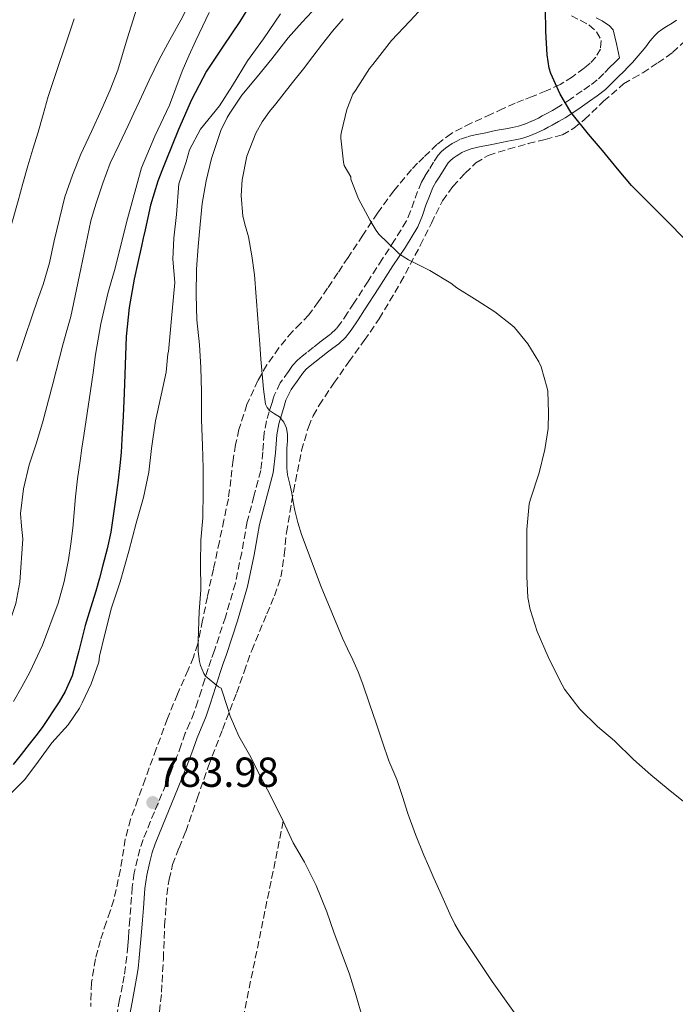
# Model space of a CAD drawing. Units: metres. Extents: x 556282 to 559713, y 4728661 to 4731003.
# Drawn here: x 557425 to 557581, y 4729321 to 4729556 of the extents above; entities that cross this region are included whole.
import ezdxf

# ---------------------------------------------------------------- set-up
doc = ezdxf.new("R2010")
doc.units = ezdxf.units.M
doc.header["$MEASUREMENT"] = 0
doc.linetypes.add('DGN Style 3', pattern=[2.435891, 1.739922, -0.695969])
for name, color, linetype, lineweight in [('Camino', 7, 'DGN Style 3', 0), ('Cota de punto acotado terreno', 7, 'Continuous', 0), ('Curva de nivel directora', 30, 'Continuous', 30), ('Curva de nivel intermedia', 30, 'Continuous', 0), ('Margen derecho', 7, 'Continuous', 0), ('Punto acotado terreno (símbolo)', 7, 'Continuous', 0), ('Vaguada', 142, 'DGN Style 3', 13), ('Zona arbolada', 92, 'DGN Style 3', 0)]:
    doc.layers.add(name, color=color, linetype=linetype, lineweight=lineweight)
doc.styles.add('Style-Arial', font='arial.ttf')

# ---------------------------------------------------------------- blocks, each defined once
blk = doc.blocks.new('5PATER')
at = {"layer": 'Punto acotado terreno (símbolo)', "linetype": 'Continuous', "lineweight": 0}
h = blk.add_hatch(color=51, dxfattribs=at)
edge = h.paths.add_edge_path()
edge.add_ellipse((0, 0), major_axis=(-0.11, -0.111), ratio=0.999422, start_angle=0, end_angle=360)

msp = doc.modelspace()

# ---------------------------------------------------------------- linework, layer by layer
at = {"layer": 'Camino', "color": 7, "linetype": 'DGN Style 3', "lineweight": 0}
msp.add_polyline3d([(557568.19, 4729546.86, 801.08), (557568.1, 4729546.76, 801.07), (557567, 4729545.66, 800.9), (557565.89, 4729544.57, 800.72), (557564.39, 4729543.06, 800.59), (557562.85, 4729541.56, 800.48), (557561.09, 4729540.19, 800.42), (557559.26, 4729538.97, 800.32), (557556.48, 4729536.99, 799.88), (557553.63, 4729535.11, 799.25), (557552.14, 4729534.26, 798.92), (557550.64, 4729533.45, 798.58), (557549.71, 4729532.95, 798.3), (557548.78, 4729532.45, 798.1), (557547.17, 4729531.67, 798.04), (557545.47, 4729530.98, 798.02), (557544.05, 4729530.52, 797.99), (557542.61, 4729530.18, 797.97), (557540.99, 4729529.9, 797.97), (557539.38, 4729529.61, 797.97), (557537.82, 4729529.28, 797.98), (557536.26, 4729528.95, 797.99), (557534.97, 4729528.71, 798), (557533.68, 4729528.47, 798.02), (557531.85, 4729527.98, 797.99), (557530.06, 4729527.32, 797.92), (557529.12, 4729526.87, 797.88), (557528.21, 4729526.36, 797.84), (557527.38, 4729525.82, 797.81), (557526.58, 4729525.22, 797.78), (557525.66, 4729524.46, 797.73), (557524.86, 4729523.57, 797.65), (557523.74, 4729521.89, 797.43), (557522.67, 4729520.17, 797.2), (557521.71, 4729518.68, 797.04), (557520.86, 4729517.14, 796.88), (557519.95, 4729514.91, 796.57), (557519.09, 4729512.65, 796.26), (557518.26, 4729510.23, 796.08), (557517.26, 4729507.86, 795.92), (557514.45, 4729503.24, 795.45), (557511.5, 4729498.76, 794.88), (557508.12, 4729493.49, 794.04), (557504.74, 4729488.23, 793.11), (557503.19, 4729485.87, 792.58), (557501.63, 4729483.53, 792.15), (557500.5, 4729482.09, 792.07), (557499.15, 4729480.84, 792.03), (557497.87, 4729479.87, 791.97), (557496.59, 4729478.9, 791.89), (557495.05, 4729477.69, 791.76), (557493.5, 4729476.47, 791.63), (557492.35, 4729475.54, 791.56), (557491.22, 4729474.58, 791.47), (557490.07, 4729473.31, 791.33), (557489.07, 4729471.89, 791.17), (557487.13, 4729469.15, 790.93), (557485.66, 4729466.18, 790.67), (557485.41, 4729465.34, 790.58), (557485.17, 4729464.5, 790.48), (557484.5, 4729462.29, 790.26), (557483.84, 4729460.09, 790.03), (557483.27, 4729457.17, 789.66), (557482.97, 4729452.69, 788.98), (557482.45, 4729448.25, 788.4), (557480.85, 4729442.13, 787.88), (557479.25, 4729436.02, 787.39), (557477.91, 4729428.64, 786.61), (557476.4, 4729421.29, 785.91), (557474.02, 4729413.22, 785.63), (557471.39, 4729405.22, 785.44), (557470.64, 4729403.08, 785.32), (557469.9, 4729400.93, 785.2), (557469.09, 4729398.35, 785.14), (557468.29, 4729395.77, 785.07), (557467.44, 4729393.11, 784.93), (557466.57, 4729390.47, 784.75), (557465.53, 4729387.96, 784.55), (557464.45, 4729385.46, 784.35), (557463.46, 4729382.68, 784.21), (557462.46, 4729379.91, 784.1), (557461.13, 4729376.58, 784), (557459.79, 4729373.25, 783.87), (557457.07, 4729366.67, 783.5), (557454.37, 4729360.09, 783.09), (557453.61, 4729357.8, 782.94), (557453.02, 4729355.45, 782.8), (557452.25, 4729352.08, 782.71), (557451.76, 4729348.68, 782.64), (557451.59, 4729346.27, 782.57), (557451.42, 4729343.86, 782.5), (557451.21, 4729341.06, 782.33), (557450.99, 4729338.26, 782.18), (557450.84, 4729336.46, 782.14), (557450.68, 4729334.66, 782.11), (557450.45, 4729332.14, 782.08), (557450.16, 4729329.64, 782.05), (557449.82, 4729327.45, 781.81), (557449.44, 4729325.27, 781.52), (557448.76, 4729321.82, 781.33), (557448.09, 4729318.36, 781.15)], dxfattribs=at)
at = {"layer": 'Curva de nivel directora', "color": 30, "linetype": 'Continuous', "lineweight": 30, "flags": 128}
for points, elevation in [([(557479.96, 4729559.54), (557477.5, 4729555.53), (557473.46, 4729549.65), (557469.5, 4729543.69), (557465.9, 4729536.84), (557462.83, 4729529.74)], 775), ([(557583.58, 4729503.64), (557579.78, 4729507.59), (557575.38, 4729511.97), (557571.06, 4729516.37), (557567.71, 4729520.34), (557564.08, 4729524.68), (557560.74, 4729528.63), (557556.56, 4729533.89), (557553.98, 4729538.12), (557551.73, 4729543.11), (557551.38, 4729544.36), (557550.9, 4729547.54), (557550.59, 4729553.09), (557550.47, 4729558.69)], 800), ([(557462.83, 4729529.74), (557461.31, 4729525.97), (557459.79, 4729522.2), (557458.82, 4729519.8), (557457.86, 4729517.4), (557456.13, 4729511.63), (557454.85, 4729505.72), (557454.4, 4729503.77), (557453.95, 4729501.82), (557453.07, 4729497.9), (557452.22, 4729493.98), (557451, 4729487.15), (557450.33, 4729480.25), (557450.08, 4729473.48), (557449.84, 4729466.71), (557449.58, 4729461.22), (557449.31, 4729455.72), (557449.11, 4729452.56), (557448.83, 4729449.4), (557448.41, 4729445.89), (557447.93, 4729442.39), (557447.33, 4729437.94), (557446.62, 4729433.5), (557445.76, 4729429.53), (557444.75, 4729425.59), (557443.95, 4729422.49), (557443.09, 4729419.4), (557441.83, 4729415.31), (557440.56, 4729411.22), (557439.05, 4729405.17), (557437.44, 4729399.16), (557435.76, 4729395.42), (557434.33, 4729392.93), (557430.29, 4729386.81), (557428.73, 4729384.82), (557427.18, 4729382.82), (557425.25, 4729380.39), (557423.31, 4729377.98)], 775)]:
    msp.add_lwpolyline(points, dxfattribs=dict(at, elevation=elevation))
at = {"layer": 'Curva de nivel intermedia', "color": 30, "linetype": 'Continuous', "lineweight": 0, "flags": 128}
for points, elevation in [([(557453.41, 4729560.5), (557451.98, 4729555.94), (557450.54, 4729551.37), (557449.47, 4729547.63), (557448.35, 4729543.9), (557446.53, 4729539.23), (557444.5, 4729534.65), (557442, 4729529.25), (557439.52, 4729523.85), (557437.47, 4729518.79), (557435.7, 4729513.62), (557433.14, 4729503.12), (557431.97, 4729497.83), (557430.48, 4729492.65), (557429.16, 4729488.92), (557427.84, 4729485.19), (557426.01, 4729479.78), (557424.17, 4729474.36)], 760), ([(557501.57, 4729527.61), (557501.62, 4729528.39), (557501.78, 4729529.14), (557503.01, 4729534.49), (557504.5, 4729538.17), (557505.09, 4729539.05), (557508.45, 4729544.28), (557509.26, 4729545.21), (557513.68, 4729551.01), (557518.06, 4729555.59), (557522.19, 4729560.04)], 795), ([(557487.15, 4729557.38), (557483.14, 4729551.34), (557479.34, 4729546.09), (557475.7, 4729540.2), (557472.59, 4729535.38), (557468.1, 4729529.83), (557465.48, 4729524.84), (557464.67, 4729522.02), (557462.93, 4729516.73), (557462.35, 4729509.42), (557461.73, 4729503.75), (557461.48, 4729498.74), (557461.95, 4729493.14), (557461.34, 4729486.28), (557460.85, 4729481.02), (557460.41, 4729476.71), (557460.29, 4729476.15), (557459.89, 4729471.74), (557458.69, 4729466.23), (557457.36, 4729460.12), (557456.38, 4729453.51), (557455.71, 4729447.83), (557454.48, 4729441.82), (557452.72, 4729435.67), (557450.93, 4729428.97), (557448.89, 4729421.66), (557446.78, 4729415.45), (557445.18, 4729408.81), (557443.98, 4729403.9), (557443.79, 4729402.41), (557441.97, 4729397.27), (557439.81, 4729392.74), (557439.21, 4729391.45), (557436.46, 4729387.48), (557432.57, 4729383.14), (557429.34, 4729378.79), (557426.08, 4729374.39), (557422.51, 4729370.82)], 780), ([(557470.12, 4729557.69), (557466.94, 4729550.98), (557465.29, 4729547.35), (557463.73, 4729543.67), (557462.18, 4729539.62), (557460.66, 4729535.56), (557457.2, 4729528.12), (557454, 4729520.58), (557450.67, 4729508.34), (557447.55, 4729496.06), (557446.74, 4729493.3), (557445.95, 4729490.54), (557444.27, 4729483.3), (557443.01, 4729475.98), (557442.41, 4729471.61), (557441.81, 4729467.24), (557441.01, 4729461.92), (557440.21, 4729456.6), (557439.76, 4729453.59), (557439.31, 4729450.58), (557438.73, 4729446.28), (557438.22, 4729441.98), (557437.88, 4729438.23), (557437.57, 4729434.49), (557437.14, 4729430.69), (557436.57, 4729426.9), (557435.49, 4729421.68), (557434.07, 4729416.54), (557430.36, 4729406.54), (557427.31, 4729400.07), (557425.41, 4729396.53), (557423.42, 4729393.06)], 770), ([(557464.95, 4729558.93), (557463.34, 4729555.8), (557460.75, 4729551.13), (557458.22, 4729546.42), (557455.83, 4729541.48), (557453.5, 4729536.5), (557452.16, 4729533.58), (557450.82, 4729530.65), (557448.64, 4729526.15), (557446.51, 4729521.64), (557444.73, 4729516.93), (557443.18, 4729512.14), (557442.5, 4729510.01), (557441.87, 4729507.86), (557439.48, 4729496.46), (557437.1, 4729485.05), (557436.16, 4729481.66), (557435.21, 4729478.26), (557432.79, 4729468.95), (557430.37, 4729459.64), (557428.79, 4729454.63), (557427.13, 4729449.61), (557425.81, 4729443.83), (557425.07, 4729437.99), (557425.31, 4729434.96), (557425.63, 4729431.93), (557424.89, 4729421.58)], 765), ([(557487.85, 4729364.42), (557484.99, 4729370.28), (557482.32, 4729375.3), (557479.76, 4729380.33), (557477.21, 4729384.77), (557475.17, 4729389.54), (557474.62, 4729391.41), (557473.02, 4729396.2), (557472.4, 4729396.57), (557469.29, 4729399.11), (557468.91, 4729399.72), (557468.11, 4729401.64), (557467.85, 4729402.57), (557467.53, 4729404.98), (557467.53, 4729407.51), (557467.79, 4729414.52), (557468.14, 4729419.75), (557468.11, 4729426.04), (557468.19, 4729431.61), (557468.64, 4729436.9), (557468.7, 4729443.32), (557468.69, 4729448.78), (557468.57, 4729454.25), (557468.32, 4729460.36), (557468.32, 4729467.02), (557468.17, 4729472.82), (557467.81, 4729478.23), (557467.22, 4729484.25), (557467.01, 4729490.25), (557467.14, 4729496.38), (557467.54, 4729501.75), (557468.03, 4729507.03), (557468.5, 4729512.07), (557469.42, 4729517.46), (557470.67, 4729522.79), (557472.9, 4729529.5), (557474.43, 4729532.57), (557475.12, 4729533.59), (557477.97, 4729537.94), (557481.65, 4729542.33), (557485.15, 4729546.62), (557489.02, 4729551.61), (557492.37, 4729555.37), (557495.97, 4729559.18)], 785), ([(557437.9, 4729556.17), (557431.65, 4729537.58), (557430.48, 4729533.33), (557429.31, 4729529.08), (557428.04, 4729525.04), (557426.8, 4729521), (557425.67, 4729516.84), (557424.54, 4729512.68), (557423, 4729507.35), (557421.44, 4729502.02), (557420.08, 4729497.41), (557418.67, 4729492.81), (557416.27, 4729485.94), (557413.77, 4729479.1), (557411.42, 4729472.51), (557409.25, 4729465.85)], 755), ([(557545.61, 4729315.08), (557537.76, 4729326.13), (557530.24, 4729337.4), (557528.86, 4729339.82), (557527.63, 4729342.33), (557525.74, 4729346.6), (557523.85, 4729350.87), (557522.64, 4729353.61), (557521.42, 4729356.34), (557519.43, 4729361.27), (557517.61, 4729366.28), (557516.3, 4729370.33), (557514.97, 4729374.37), (557514.02, 4729376.63), (557513.09, 4729378.9), (557511.54, 4729383.36), (557510.01, 4729387.83), (557508.46, 4729392.51), (557506.88, 4729397.19), (557505.72, 4729400.12), (557504.43, 4729403), (557503.21, 4729405.6), (557501.98, 4729408.2), (557496.87, 4729420.48), (557492.24, 4729432.97), (557491.32, 4729435.81), (557490.59, 4729438.71), (557490.25, 4729440.77), (557489.92, 4729442.84), (557489.4, 4729445.01), (557488.89, 4729447.19), (557488.7, 4729448.76), (557488.66, 4729451.17), (557488.72, 4729453.57), (557488.77, 4729454.42), (557488.83, 4729455.27), (557488.84, 4729456.83), (557488.65, 4729458.39), (557488, 4729459.82), (557486.93, 4729461.03), (557485.76, 4729461.81), (557484.59, 4729462.58), (557483.98, 4729463.26), (557483.61, 4729464.05), (557483.11, 4729467.67), (557482.77, 4729471.3), (557482.49, 4729474.87), (557482.21, 4729478.44), (557481.98, 4729481.47), (557481.74, 4729484.5), (557481.35, 4729489.76), (557480.96, 4729495.02), (557480.36, 4729499.55), (557479.54, 4729504.04), (557478.86, 4729506.51), (557478.19, 4729508.97), (557477.77, 4729513.91), (557477.99, 4729517.67), (557479.18, 4729523.31), (557481.33, 4729528.81), (557482.83, 4729531.54), (557484.58, 4729534.01), (557486.04, 4729535.86), (557487.5, 4729537.7), (557490.08, 4729540.95), (557492.66, 4729544.2), (557494.93, 4729547.19), (557497.18, 4729550.18), (557499.64, 4729553.23), (557502.19, 4729556.18)], 790), ([(557584.22, 4729368.52), (557579.81, 4729372.13), (557575.66, 4729375.51), (557571.47, 4729379.2), (557566.96, 4729383.61), (557562.93, 4729387.06), (557558.7, 4729391.21), (557555.02, 4729396.01), (557553.9, 4729398.1), (557551.13, 4729403.7), (557548.46, 4729409.75), (557546.8, 4729415.05), (557546.29, 4729417.93), (557546.03, 4729422.9), (557546.03, 4729428.31), (557546.03, 4729434.17), (557546.59, 4729440.29), (557546.91, 4729441.4), (557548.94, 4729447.67), (557550.32, 4729453.24), (557551.09, 4729458.25), (557551.18, 4729461.99), (557551.02, 4729467.17), (557550.91, 4729467.88), (557549.42, 4729472.97), (557548.86, 4729474.17), (557546.24, 4729478.53), (557543.1, 4729482.39), (557542.43, 4729482.98), (557538.37, 4729486.15), (557534.13, 4729488.87), (557529.33, 4729491.85), (557527.86, 4729493.03), (557522.88, 4729496.04), (557517.74, 4729498.57), (557515.65, 4729499.96), (557514.91, 4729500.63), (557510.64, 4729504.73), (557510, 4729505.56), (557508.59, 4729507.96), (557505.78, 4729513.16), (557504.02, 4729517.88), (557504.02, 4729518.39), (557502.38, 4729521.08), (557502.22, 4729521.93), (557501.57, 4729527.61)], 795), ([(557424.89, 4729421.58), (557423.93, 4729416.47), (557422.29, 4729411.46), (557421.1, 4729408.84), (557419.9, 4729406.26), (557418.47, 4729402.88), (557417.01, 4729399.51), (557415.1, 4729395.76), (557412.97, 4729392.12), (557410.42, 4729388.05), (557407.66, 4729384.14), (557406.46, 4729382.6), (557405.21, 4729381.1), (557396.71, 4729371.28), (557388.24, 4729361.45), (557385.75, 4729358.38), (557383.26, 4729355.32), (557380.46, 4729352.12), (557377.64, 4729348.94), (557375.21, 4729345.92), (557372.76, 4729342.9), (557369.59, 4729339.57), (557366.44, 4729336.22), (557352.36, 4729319.46)], 765), ([(557506.81, 4729317.46), (557505.25, 4729322.73), (557503.68, 4729327.86), (557501.65, 4729333.22), (557499.93, 4729337.93), (557498.25, 4729342.76), (557495.73, 4729349.11), (557492.89, 4729354.66), (557490.25, 4729359.3), (557487.85, 4729364.42)], 785)]:
    msp.add_lwpolyline(points, dxfattribs=dict(at, elevation=elevation))
at = {"layer": 'Margen derecho', "color": 7, "linetype": 'Continuous', "lineweight": 0}
for points in [[(557562.63, 4729556.37, 800.8), (557563.99, 4729555.67, 800.9), (557564.84, 4729555.14, 800.96), (557565.67, 4729554.55, 801.01), (557566.67, 4729553.51, 801.04), (557567.43, 4729550.19, 801.06), (557568.19, 4729546.86, 801.08)], [(557579.4, 4729554.32, 801.77), (557580.72, 4729555.12, 801.78), (557581.81, 4729555.85, 801.82)], [(557454.22, 4729340.83, 782.33), (557454.44, 4729343.64, 782.5), (557454.61, 4729346.06, 782.57), (557454.77, 4729348.35, 782.64), (557455.23, 4729351.52, 782.71), (557455.97, 4729354.74, 782.8), (557456.52, 4729356.95, 782.94), (557457.21, 4729359.04, 783.09), (557459.87, 4729365.52, 783.5), (557462.59, 4729372.11, 783.87), (557463.94, 4729375.45, 784), (557465.29, 4729378.83, 784.1), (557466.31, 4729381.67, 784.21), (557467.26, 4729384.35, 784.35), (557469.45, 4729389.52, 784.75), (557470.32, 4729392.18, 784.93), (557471.17, 4729394.86, 785.07), (557471.98, 4729397.45, 785.14), (557472.78, 4729399.99, 785.2), (557473.5, 4729402.09, 785.32), (557474.26, 4729404.25, 785.44), (557476.91, 4729412.32, 785.63), (557479.34, 4729420.55, 785.91), (557480.88, 4729428.07, 786.61), (557482.2, 4729435.37, 787.39), (557483.78, 4729441.37, 787.88), (557485.43, 4729447.68, 788.4), (557485.98, 4729452.42, 788.98), (557486.27, 4729456.78, 789.66), (557486.78, 4729459.36, 790.03), (557487.4, 4729461.42, 790.26), (557488.07, 4729463.64, 790.48), (557488.32, 4729464.49, 790.58), (557488.49, 4729465.07, 790.67), (557489.74, 4729467.59, 790.93), (557491.54, 4729470.15, 791.17), (557492.44, 4729471.42, 791.33), (557493.33, 4729472.41, 791.47), (557494.27, 4729473.21, 791.56), (557495.39, 4729474.1, 791.63), (557496.92, 4729475.31, 791.76), (557498.44, 4729476.5, 791.89), (557499.7, 4729477.45, 791.97), (557501.1, 4729478.52, 792.03), (557502.73, 4729480.04, 792.07), (557504.08, 4729481.75, 792.15), (557505.72, 4729484.2, 792.58), (557507.28, 4729486.59, 793.11), (557510.67, 4729491.85, 794.04), (557514.04, 4729497.11, 794.88), (557517.01, 4729501.63, 795.45), (557519.97, 4729506.48, 795.92), (557521.08, 4729509.15, 796.08), (557521.93, 4729511.62, 796.26), (557522.77, 4729513.8, 796.57), (557523.6, 4729515.83, 796.88), (557524.31, 4729517.12, 797.04), (557525.23, 4729518.55, 797.2), (557526.29, 4729520.25, 797.43), (557527.26, 4729521.72, 797.65), (557527.76, 4729522.27, 797.73), (557528.45, 4729522.84, 797.78), (557529.11, 4729523.33, 797.81), (557529.78, 4729523.77, 797.84), (557530.51, 4729524.18, 797.88), (557531.24, 4729524.53, 797.92), (557532.77, 4729525.1, 797.99), (557534.35, 4729525.52, 798.02), (557535.52, 4729525.73, 798), (557536.85, 4729525.98, 797.99), (557538.44, 4729526.32, 797.98), (557539.96, 4729526.64, 797.97), (557541.52, 4729526.92, 797.97), (557543.22, 4729527.22, 797.97), (557544.87, 4729527.6, 797.99), (557546.51, 4729528.14, 798.02), (557548.4, 4729528.91, 798.04), (557550.15, 4729529.75, 798.1), (557551.14, 4729530.28, 798.3), (557552.08, 4729530.78, 798.58), (557553.61, 4729531.62, 798.92), (557555.22, 4729532.53, 799.25), (557558.19, 4729534.49, 799.88), (557560.99, 4729536.48, 800.32), (557562.86, 4729537.74, 800.42), (557564.84, 4729539.27, 800.48), (557566.52, 4729540.91, 800.59), (557568.03, 4729542.43, 800.72), (557569.13, 4729543.51, 800.9), (557570.27, 4729544.65, 801.07), (557571.25, 4729545.7, 801.13), (557572.16, 4729546.75, 801.19), (557573.11, 4729547.85, 801.23), (557574.07, 4729549.02, 801.28), (557574.66, 4729549.82, 801.36), (557575.16, 4729550.5, 801.46), (557575.86, 4729551.38, 801.56), (557576.57, 4729552.18, 801.65), (557577.39, 4729552.97, 801.72), (557578.26, 4729553.62, 801.76), (557579.4, 4729554.32, 801.77)], [(557451.08, 4729317.87, 781.15), (557451.73, 4729321.24, 781.33), (557452.41, 4729324.71, 781.52), (557452.81, 4729326.96, 781.81), (557453.16, 4729329.24, 782.05), (557453.46, 4729331.83, 782.08), (557453.7, 4729334.39, 782.11), (557453.86, 4729336.21, 782.14), (557454.01, 4729338.02, 782.18), (557454.22, 4729340.83, 782.33)]]:
    msp.add_polyline3d(points, dxfattribs=at)
at = {"layer": 'Vaguada', "color": 142, "linetype": 'DGN Style 3', "lineweight": 13}
msp.add_polyline3d([(557487.85, 4729364.42, 785), (557477.58, 4729314.09, 780), (557477.34, 4729235.29, 775), (557467.13, 4729194.92, 770), (557448.34, 4729148.01, 765), (557434.34, 4729106.72, 760), (557431.99, 4729053.99, 755), (557430.06, 4728992.87, 750), (557432.12, 4728958.33, 745), (557420.07, 4728910.98, 740), (557406.99, 4728828.81, 730), (557411.67, 4728787.77, 725), (557423.23, 4728738.01, 720), (557447.39, 4728690.57, 715), (557451, 4728671.04, 713)], dxfattribs=at)
at = {"layer": 'Zona arbolada', "color": 92, "linetype": 'DGN Style 3', "lineweight": 0}
for points in [[(557556.69, 4729556.84, 802.93), (557558.78, 4729555.8, 802.93), (557560.87, 4729554.71, 802.9), (557562.71, 4729553.05, 802.83), (557563.79, 4729550.97, 802.75), (557563.64, 4729548.94, 802.69), (557562.51, 4729547, 802.63), (557561.17, 4729545.59, 802.52), (557559.71, 4729544.36, 802.42), (557556.92, 4729542.26, 802.36), (557553.97, 4729540.45, 802.32), (557550.66, 4729538.94, 802.28), (557547.3, 4729537.56, 802.24), (557545.25, 4729536.79, 802.22), (557543.22, 4729535.99, 802.18), (557540.36, 4729534.7, 802.05), (557537.52, 4729533.38, 801.91), (557532.72, 4729531.2, 801.66), (557528, 4729528.79, 801.41), (557524.56, 4729526.15, 801.26), (557521.46, 4729523.11, 801.09), (557519.92, 4729521.65, 800.79), (557518.45, 4729520.13, 800.43), (557514.25, 4729515.08, 799.76), (557510.37, 4729509.73, 799.17), (557506.82, 4729504.43, 798.87), (557503.31, 4729499.14, 798.48), (557500.88, 4729495.45, 797.67), (557498.45, 4729491.77, 796.8), (557496.25, 4729488.58, 796.27), (557493.92, 4729485.45, 795.81), (557491.99, 4729483.39, 795.53), (557489.98, 4729481.4, 795.25), (557486.81, 4729477.58, 794.68), (557483.94, 4729473.46, 794.11), (557481.8, 4729469.77, 793.8), (557479.17, 4729464.03, 793.55), (557477.26, 4729458.04, 793.12), (557476.46, 4729454.42, 792.63), (557475.85, 4729450.76, 792.13), (557475.36, 4729446.12, 791.58), (557474.73, 4729441.49, 791.12), (557473.68, 4729436.38, 790.87), (557472.59, 4729431.27, 790.66), (557471.15, 4729424.67, 790.09), (557469.71, 4729418.07, 789.51), (557468.59, 4729412.44, 789.24), (557467.42, 4729406.82, 788.9), (557466.4, 4729403.66, 788.49), (557465.13, 4729400.58, 788.05), (557462.59, 4729394.8, 787.31), (557460.16, 4729388.97, 786.69), (557457.51, 4729381.75, 786.51), (557454.88, 4729374.52, 786.45), (557453.13, 4729369.71, 786.06), (557451.39, 4729364.9, 785.71), (557450.11, 4729360.18, 785.6), (557448.94, 4729352.88, 785.55), (557447.4, 4729345.67, 785.38), (557446.49, 4729342.97, 785.24), (557445.55, 4729340.28, 785.11), (557444.17, 4729335.95, 784.87), (557442.96, 4729331.54, 784.63), (557442.04, 4729325.88, 784.54), (557441.87, 4729320.2, 784.45)], [(557556.69, 4729556.84, 802.93), (557558.78, 4729555.8, 802.93), (557560.87, 4729554.71, 802.9), (557562.71, 4729553.05, 802.83), (557563.79, 4729550.97, 802.75), (557563.64, 4729548.94, 802.69), (557562.51, 4729547, 802.63), (557561.17, 4729545.59, 802.52), (557559.71, 4729544.36, 802.42), (557556.92, 4729542.26, 802.36), (557553.97, 4729540.45, 802.32), (557550.66, 4729538.94, 802.28), (557547.3, 4729537.56, 802.24), (557545.25, 4729536.79, 802.22), (557543.22, 4729535.99, 802.18), (557540.36, 4729534.7, 802.05), (557537.52, 4729533.38, 801.91), (557532.72, 4729531.2, 801.66), (557528, 4729528.79, 801.41), (557524.56, 4729526.15, 801.26), (557521.46, 4729523.11, 801.09), (557519.92, 4729521.65, 800.79), (557518.45, 4729520.13, 800.43), (557514.25, 4729515.08, 799.76), (557510.37, 4729509.73, 799.17), (557506.82, 4729504.43, 798.87), (557503.31, 4729499.14, 798.48), (557500.88, 4729495.45, 797.67), (557498.45, 4729491.77, 796.8), (557496.25, 4729488.58, 796.27), (557493.92, 4729485.45, 795.81), (557491.99, 4729483.39, 795.53), (557489.98, 4729481.4, 795.25), (557486.81, 4729477.58, 794.68), (557483.94, 4729473.46, 794.11), (557481.8, 4729469.77, 793.8), (557479.17, 4729464.03, 793.55), (557477.26, 4729458.04, 793.12), (557476.46, 4729454.42, 792.63), (557475.85, 4729450.76, 792.13), (557475.36, 4729446.12, 791.58), (557474.73, 4729441.49, 791.12), (557473.68, 4729436.38, 790.87), (557472.59, 4729431.27, 790.66), (557471.15, 4729424.67, 790.09), (557469.71, 4729418.07, 789.51)], [(557458.28, 4729318.88, 785.13), (557458.78, 4729323.59, 785.22), (557459.2, 4729331.57, 785.94), (557459.5, 4729339.56, 786.69), (557460.04, 4729346.85, 787.17), (557460.56, 4729350.48, 787.4), (557461.42, 4729354.07, 787.65), (557462.95, 4729358.07, 788.01), (557464.56, 4729362.01, 788.37), (557467.25, 4729369.85, 788.65), (557470, 4729377.67, 788.93), (557473.34, 4729386.37, 790.05), (557476.69, 4729395.06, 791.19), (557478.51, 4729400.15, 791.52), (557480.3, 4729405.25, 791.86), (557483.93, 4729413.97, 792.76), (557485.75, 4729418.33, 793.21), (557487.28, 4729422.82, 793.51), (557488.1, 4729428.08, 793.69), (557488.61, 4729433.4, 793.86), (557490.27, 4729443.23, 794.21), (557492.24, 4729453.01, 794.59), (557493.84, 4729458.63, 795.14), (557494.98, 4729461.3, 795.5), (557496.42, 4729463.85, 795.78), (557499.94, 4729469.08, 796.07), (557503.52, 4729474.23, 796.39), (557507.17, 4729479.33, 797.02), (557510.78, 4729484.49, 797.67), (557515.89, 4729493.14, 798.19), (557520.58, 4729502.01, 798.83), (557523.22, 4729507.34, 799.47), (557525.9, 4729512.66, 800.11), (557528.37, 4729516.13, 800.57), (557531.33, 4729519.27, 801.01), (557533.87, 4729521.75, 801.3), (557536.83, 4729523.54, 801.49), (557541.57, 4729525.02, 801.71), (557546.34, 4729526.33, 801.92), (557550.44, 4729527.32, 802.12), (557554.53, 4729528.44, 802.32), (557557.29, 4729530.01, 802.29), (557559.78, 4729532.09, 802.29), (557564.38, 4729536.47, 802.69), (557569.14, 4729540.63, 803.12), (557571.41, 4729541.96, 803.31), (557573.7, 4729543.25, 803.49), (557577.33, 4729545.61, 803.72), (557580.85, 4729548.15, 803.87), (557585.17, 4729552.07, 804.04)], [(557533.87, 4729521.75, 801.3), (557536.83, 4729523.54, 801.49), (557541.57, 4729525.02, 801.71), (557546.34, 4729526.33, 801.92), (557550.44, 4729527.32, 802.12), (557554.53, 4729528.44, 802.32), (557557.29, 4729530.01, 802.29), (557559.78, 4729532.09, 802.29), (557564.38, 4729536.47, 802.69), (557569.14, 4729540.63, 803.12), (557571.41, 4729541.96, 803.31), (557573.7, 4729543.25, 803.49), (557577.33, 4729545.61, 803.72), (557580.85, 4729548.15, 803.87), (557585.17, 4729552.07, 804.04)], [(557458.28, 4729318.88, 785.13), (557458.78, 4729323.59, 785.22), (557459.2, 4729331.57, 785.94), (557459.5, 4729339.56, 786.69), (557460.04, 4729346.85, 787.17), (557460.56, 4729350.48, 787.4), (557461.42, 4729354.07, 787.65), (557462.95, 4729358.07, 788.01), (557464.56, 4729362.01, 788.37), (557467.25, 4729369.85, 788.65), (557470, 4729377.67, 788.93), (557473.34, 4729386.37, 790.05), (557476.69, 4729395.06, 791.19), (557478.51, 4729400.15, 791.52), (557480.3, 4729405.25, 791.86), (557483.93, 4729413.97, 792.76), (557485.75, 4729418.33, 793.21), (557487.28, 4729422.82, 793.51), (557488.1, 4729428.08, 793.69), (557488.61, 4729433.4, 793.86), (557490.27, 4729443.23, 794.21), (557492.24, 4729453.01, 794.59), (557493.84, 4729458.63, 795.14), (557494.98, 4729461.3, 795.5), (557496.42, 4729463.85, 795.78), (557499.94, 4729469.08, 796.07), (557503.52, 4729474.23, 796.39), (557507.17, 4729479.33, 797.02), (557510.78, 4729484.49, 797.67), (557515.89, 4729493.14, 798.19), (557520.58, 4729502.01, 798.83), (557523.22, 4729507.34, 799.47), (557525.9, 4729512.66, 800.11), (557528.37, 4729516.13, 800.57), (557531.33, 4729519.27, 801.01), (557533.87, 4729521.75, 801.3)], [(557469.71, 4729418.07, 789.51), (557468.59, 4729412.44, 789.24), (557467.42, 4729406.82, 788.9), (557466.4, 4729403.66, 788.49), (557465.13, 4729400.58, 788.05), (557462.59, 4729394.8, 787.31), (557460.16, 4729388.97, 786.69), (557457.51, 4729381.75, 786.51), (557454.88, 4729374.52, 786.45), (557453.13, 4729369.71, 786.06), (557451.39, 4729364.9, 785.71), (557450.11, 4729360.18, 785.6), (557448.94, 4729352.88, 785.55), (557447.4, 4729345.67, 785.38), (557446.49, 4729342.97, 785.24), (557445.55, 4729340.28, 785.11), (557444.17, 4729335.95, 784.87), (557442.96, 4729331.54, 784.63), (557442.04, 4729325.88, 784.54), (557441.87, 4729320.2, 784.45)]]:
    msp.add_polyline3d(points, dxfattribs=at)

# ---------------------------------------------------------------- block references
at = {"layer": 'Punto acotado terreno (símbolo)', "color": 7, "linetype": 'Continuous', "lineweight": 0, "xscale": 10, "yscale": 10, "zscale": 10}
msp.add_blockref('5PATER', (557456.67, 4729368.9, 783.98), dxfattribs=at)

# ---------------------------------------------------------------- texts
at = {"layer": 'Cota de punto acotado terreno', "color": 7, "linetype": 'Continuous', "lineweight": 0, "style": 'Style-Arial'}
msp.add_text('783.98', height=7, dxfattribs=at).set_placement((557457.63, 4729372.65, 783.98))

doc.saveas('drawing.dxf')
